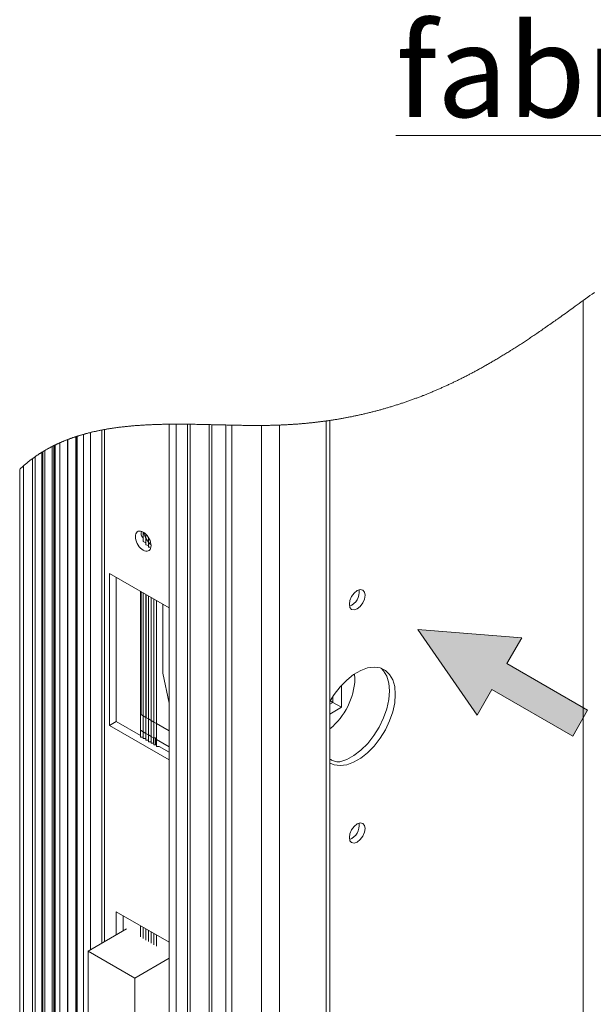
# Paper-space layout 'PAG.(2)' of a CAD drawing. Units: millimetres. Extents: x 10 to 4991, y -15 to 287.
# Drawn here: x 38 to 56, y 212 to 243 of the extents above; entities that cross this region are included whole.
import ezdxf

# ---------------------------------------------------------------- set-up
doc = ezdxf.new("R2010")
doc.units = ezdxf.units.MM
doc.layers.add('DESENHO', color=179, linetype='Continuous', lineweight=15)
doc.styles.add('SLDTEXTSTYLE0', font='TXT', dxfattribs={"width": 0.605})

# ---------------------------------------------------------------- blocks, each defined once
blk = doc.blocks.new('SW_NOTE_5')
at = {"layer": 'DESENHO', "color": 0, "insert": (39.417, -10.89), "char_height": 2.91042, "attachment_point": 2, "style": 'SLDTEXTSTYLE0'}
blk.add_mtext('\\Linformações do fabricante).', dxfattribs=at)

psp = doc.layouts.new('PAG.(2)')

# ---------------------------------------------------------------- hatches: boundary and pattern name
at = {"linetype": 'Continuous'}
psp.add_hatch(color=179, dxfattribs=at).paths.add_polyline_path([(55.33, 220.056), (55.799, 220.868), (53.251, 222.339), (53.72, 223.151), (50.444, 223.418), (52.314, 220.715), (52.783, 221.527)], flags=0)

# ---------------------------------------------------------------- linework, layer by layer
at = {"layer": 'DESENHO', "color": 179, "linetype": 'Continuous', "lineweight": 0}
for p, q in [((55.803, 233.88), (55.732, 233.829)), ((55.873, 233.931), (55.803, 233.88)), ((55.943, 233.982), (55.873, 233.931)), ((56.013, 234.033), (55.943, 233.982)), ((55.348, 233.551), (55.298, 233.515)), ((55.411, 233.597), (55.348, 233.551)), ((55.474, 233.642), (55.411, 233.597)), ((55.536, 233.687), (55.474, 233.642)), ((55.599, 233.733), (55.536, 233.687)), ((55.662, 233.778), (55.599, 233.733)), ((55.732, 233.829), (55.662, 233.778)), ((54.95, 233.266), (54.9, 233.231)), ((55, 233.302), (54.95, 233.266)), ((55.05, 233.337), (55, 233.302)), ((55.1, 233.373), (55.05, 233.337)), ((55.15, 233.408), (55.1, 233.373)), ((55.199, 233.444), (55.15, 233.408)), ((55.249, 233.48), (55.199, 233.444)), ((55.298, 233.515), (55.249, 233.48)), ((54.485, 232.939), (54.443, 232.91)), ((54.527, 232.968), (54.485, 232.939)), ((54.569, 232.998), (54.527, 232.968)), ((54.611, 233.027), (54.569, 232.998)), ((54.653, 233.056), (54.611, 233.027)), ((54.693, 233.084), (54.653, 233.056)), ((54.732, 233.112), (54.693, 233.084)), ((54.772, 233.14), (54.732, 233.112)), ((54.811, 233.167), (54.772, 233.14)), ((54.85, 233.195), (54.811, 233.167)), ((54.9, 233.231), (54.85, 233.195)), ((54.033, 232.63), (53.999, 232.608)), ((54.066, 232.653), (54.033, 232.63)), ((54.1, 232.675), (54.066, 232.653)), ((54.134, 232.698), (54.1, 232.675)), ((54.167, 232.721), (54.134, 232.698)), ((54.201, 232.743), (54.167, 232.721)), ((54.241, 232.771), (54.201, 232.743)), ((54.281, 232.798), (54.241, 232.771)), ((54.321, 232.826), (54.281, 232.798)), ((54.361, 232.853), (54.321, 232.826)), ((54.401, 232.881), (54.361, 232.853)), ((54.443, 232.91), (54.401, 232.881)), ((53.544, 232.31), (53.51, 232.288)), ((53.579, 232.332), (53.544, 232.31)), ((53.611, 232.353), (53.579, 232.332)), ((53.644, 232.374), (53.611, 232.353)), ((53.677, 232.395), (53.644, 232.374)), ((53.709, 232.417), (53.677, 232.395)), ((53.742, 232.438), (53.709, 232.417)), ((53.775, 232.459), (53.742, 232.438)), ((53.807, 232.48), (53.775, 232.459)), ((53.839, 232.502), (53.807, 232.48)), ((53.871, 232.523), (53.839, 232.502)), ((53.903, 232.544), (53.871, 232.523)), ((53.935, 232.565), (53.903, 232.544)), ((53.967, 232.586), (53.935, 232.565)), ((53.999, 232.608), (53.967, 232.586)), ((53.063, 232.011), (53.03, 231.991)), ((53.096, 232.031), (53.063, 232.011)), ((53.129, 232.051), (53.096, 232.031)), ((53.162, 232.071), (53.129, 232.051)), ((53.192, 232.09), (53.162, 232.071)), ((53.222, 232.108), (53.192, 232.09)), ((53.252, 232.126), (53.222, 232.108)), ((53.282, 232.145), (53.252, 232.126)), ((53.312, 232.164), (53.282, 232.145)), ((53.342, 232.182), (53.312, 232.164)), ((53.372, 232.201), (53.342, 232.182)), ((53.406, 232.223), (53.372, 232.201)), ((53.441, 232.244), (53.406, 232.223)), ((53.475, 232.266), (53.441, 232.244)), ((53.51, 232.288), (53.475, 232.266)), ((52.529, 231.699), (52.5, 231.683)), ((52.557, 231.715), (52.529, 231.699)), ((52.586, 231.731), (52.557, 231.715)), ((52.614, 231.747), (52.586, 231.731)), ((52.642, 231.763), (52.614, 231.747)), ((52.671, 231.78), (52.642, 231.763)), ((52.699, 231.796), (52.671, 231.78)), ((52.727, 231.812), (52.699, 231.796)), ((52.755, 231.828), (52.727, 231.812)), ((52.783, 231.845), (52.755, 231.828)), ((52.814, 231.863), (52.783, 231.845)), ((52.844, 231.88), (52.814, 231.863)), ((52.875, 231.898), (52.844, 231.88)), ((52.905, 231.916), (52.875, 231.898)), ((52.936, 231.934), (52.905, 231.916)), ((52.966, 231.953), (52.936, 231.934)), ((52.996, 231.971), (52.966, 231.953)), ((53.03, 231.991), (52.996, 231.971)), ((51.941, 231.384), (51.913, 231.369)), ((51.969, 231.398), (51.941, 231.384)), ((51.997, 231.413), (51.969, 231.398)), ((52.025, 231.427), (51.997, 231.413)), ((52.05, 231.44), (52.025, 231.427)), ((52.075, 231.453), (52.05, 231.44)), ((52.1, 231.466), (52.075, 231.453)), ((52.125, 231.479), (52.1, 231.466)), ((52.15, 231.493), (52.125, 231.479)), ((52.176, 231.506), (52.15, 231.493)), ((52.203, 231.521), (52.176, 231.506)), ((52.229, 231.535), (52.203, 231.521)), ((52.255, 231.549), (52.229, 231.535)), ((52.281, 231.563), (52.255, 231.549)), ((52.308, 231.577), (52.281, 231.563)), ((52.335, 231.592), (52.308, 231.577)), ((52.362, 231.607), (52.335, 231.592)), ((52.389, 231.621), (52.362, 231.607)), ((52.416, 231.636), (52.389, 231.621)), ((52.443, 231.651), (52.416, 231.636)), ((52.472, 231.667), (52.443, 231.651)), ((52.5, 231.683), (52.472, 231.667)), ((51.311, 231.079), (51.285, 231.068)), ((51.337, 231.091), (51.311, 231.079)), ((51.363, 231.103), (51.337, 231.091)), ((51.389, 231.115), (51.363, 231.103)), ((51.415, 231.127), (51.389, 231.115)), ((51.441, 231.14), (51.415, 231.127)), ((51.467, 231.152), (51.441, 231.14)), ((51.493, 231.164), (51.467, 231.152)), ((51.519, 231.176), (51.493, 231.164)), ((51.545, 231.189), (51.519, 231.176)), ((51.571, 231.201), (51.545, 231.189)), ((51.596, 231.213), (51.571, 231.201)), ((51.622, 231.225), (51.596, 231.213)), ((51.647, 231.237), (51.622, 231.225)), ((51.672, 231.25), (51.647, 231.237)), ((51.698, 231.262), (51.672, 231.25)), ((51.723, 231.275), (51.698, 231.262)), ((51.749, 231.287), (51.723, 231.275)), ((51.774, 231.3), (51.749, 231.287)), ((51.8, 231.312), (51.774, 231.3)), ((51.828, 231.327), (51.8, 231.312)), ((51.856, 231.341), (51.828, 231.327)), ((51.884, 231.355), (51.856, 231.341)), ((51.913, 231.369), (51.884, 231.355)), ((50.575, 230.769), (50.547, 230.758)), ((50.602, 230.78), (50.575, 230.769)), ((50.63, 230.79), (50.602, 230.78)), ((50.655, 230.8), (50.63, 230.79)), ((50.68, 230.81), (50.655, 230.8)), ((50.705, 230.82), (50.68, 230.81)), ((50.73, 230.83), (50.705, 230.82)), ((50.755, 230.84), (50.73, 230.83)), ((50.78, 230.85), (50.755, 230.84)), ((50.807, 230.861), (50.78, 230.85)), ((50.834, 230.873), (50.807, 230.861)), ((50.861, 230.884), (50.834, 230.873)), ((50.888, 230.895), (50.861, 230.884)), ((50.915, 230.906), (50.888, 230.895)), ((50.941, 230.917), (50.915, 230.906)), ((50.968, 230.929), (50.941, 230.917)), ((50.995, 230.94), (50.968, 230.929)), ((51.022, 230.952), (50.995, 230.94)), ((51.049, 230.963), (51.022, 230.952)), ((51.075, 230.975), (51.049, 230.963)), ((51.102, 230.986), (51.075, 230.975)), ((51.128, 230.998), (51.102, 230.986)), ((51.155, 231.01), (51.128, 230.998)), ((51.181, 231.021), (51.155, 231.01)), ((51.207, 231.033), (51.181, 231.021)), ((51.233, 231.044), (51.207, 231.033)), ((51.258, 231.056), (51.233, 231.044)), ((51.285, 231.068), (51.258, 231.056)), ((49.657, 230.449), (49.628, 230.44)), ((49.686, 230.458), (49.657, 230.449)), ((49.715, 230.467), (49.686, 230.458)), ((49.744, 230.476), (49.715, 230.467)), ((49.773, 230.486), (49.744, 230.476)), ((49.802, 230.495), (49.773, 230.486)), ((49.831, 230.504), (49.802, 230.495)), ((49.858, 230.513), (49.831, 230.504)), ((49.884, 230.521), (49.858, 230.513)), ((49.91, 230.53), (49.884, 230.521)), ((49.936, 230.539), (49.91, 230.53)), ((49.963, 230.547), (49.936, 230.539)), ((49.989, 230.556), (49.963, 230.547)), ((50.017, 230.566), (49.989, 230.556)), ((50.046, 230.576), (50.017, 230.566)), ((50.074, 230.585), (50.046, 230.576)), ((50.103, 230.595), (50.074, 230.585)), ((50.131, 230.605), (50.103, 230.595)), ((50.159, 230.615), (50.131, 230.605)), ((50.187, 230.625), (50.159, 230.615)), ((50.216, 230.635), (50.187, 230.625)), ((50.244, 230.645), (50.216, 230.635)), ((50.272, 230.655), (50.244, 230.645)), ((50.3, 230.665), (50.272, 230.655)), ((50.328, 230.675), (50.3, 230.665)), ((50.356, 230.686), (50.328, 230.675)), ((50.384, 230.696), (50.356, 230.686)), ((50.411, 230.706), (50.384, 230.696)), ((50.438, 230.716), (50.411, 230.706)), ((50.465, 230.727), (50.438, 230.716)), ((50.492, 230.737), (50.465, 230.727)), ((50.52, 230.748), (50.492, 230.737)), ((50.547, 230.758), (50.52, 230.748)), ((48.46, 230.14), (48.433, 230.135)), ((48.487, 230.146), (48.46, 230.14)), ((48.514, 230.152), (48.487, 230.146)), ((48.544, 230.158), (48.514, 230.152)), ((48.573, 230.165), (48.544, 230.158)), ((48.602, 230.171), (48.573, 230.165)), ((48.631, 230.177), (48.602, 230.171)), ((48.66, 230.184), (48.631, 230.177)), ((48.69, 230.19), (48.66, 230.184)), ((48.719, 230.197), (48.69, 230.19)), ((48.748, 230.204), (48.719, 230.197)), ((48.777, 230.211), (48.748, 230.204)), ((48.805, 230.217), (48.777, 230.211)), ((48.834, 230.224), (48.805, 230.217)), ((48.863, 230.231), (48.834, 230.224)), ((48.892, 230.238), (48.863, 230.231)), ((48.92, 230.245), (48.892, 230.238)), ((48.949, 230.252), (48.92, 230.245)), ((48.977, 230.259), (48.949, 230.252)), ((49.005, 230.266), (48.977, 230.259)), ((49.032, 230.273), (49.005, 230.266)), ((49.061, 230.281), (49.032, 230.273)), ((49.089, 230.288), (49.061, 230.281)), ((49.117, 230.295), (49.089, 230.288)), ((49.146, 230.303), (49.117, 230.295)), ((49.174, 230.31), (49.146, 230.303)), ((49.2, 230.317), (49.174, 230.31)), ((49.226, 230.324), (49.2, 230.317)), ((49.252, 230.331), (49.226, 230.324)), ((49.277, 230.338), (49.252, 230.331)), ((49.303, 230.345), (49.277, 230.338)), ((49.33, 230.353), (49.303, 230.345)), ((49.358, 230.361), (49.33, 230.353)), ((49.385, 230.368), (49.358, 230.361)), ((49.412, 230.376), (49.385, 230.368)), ((49.439, 230.384), (49.412, 230.376)), ((49.466, 230.392), (49.439, 230.384)), ((49.493, 230.4), (49.466, 230.392)), ((49.52, 230.408), (49.493, 230.4)), ((49.547, 230.416), (49.52, 230.408)), ((49.574, 230.424), (49.547, 230.416)), ((49.601, 230.432), (49.574, 230.424)), ((49.628, 230.44), (49.601, 230.432)), ((41.478, 229.83), (41.45, 229.828)), ((41.505, 229.833), (41.478, 229.83)), ((41.533, 229.835), (41.505, 229.833)), ((41.561, 229.837), (41.533, 229.835)), ((41.588, 229.839), (41.561, 229.837)), ((41.616, 229.841), (41.588, 229.839)), ((41.644, 229.843), (41.616, 229.841)), ((41.671, 229.845), (41.644, 229.843)), ((41.702, 229.847), (41.671, 229.845)), ((41.734, 229.849), (41.702, 229.847)), ((41.765, 229.851), (41.734, 229.849)), ((41.796, 229.853), (41.765, 229.851)), ((41.828, 229.855), (41.796, 229.853)), ((41.859, 229.857), (41.828, 229.855)), ((41.891, 229.858), (41.859, 229.857)), ((41.923, 229.86), (41.891, 229.858)), ((41.955, 229.862), (41.923, 229.86)), ((41.986, 229.863), (41.955, 229.862)), ((42.017, 229.864), (41.986, 229.863)), ((42.049, 229.866), (42.017, 229.864)), ((42.08, 229.867), (42.049, 229.866)), ((42.112, 229.868), (42.08, 229.867)), ((42.144, 229.869), (42.112, 229.868)), ((42.176, 229.87), (42.144, 229.869)), ((42.208, 229.872), (42.176, 229.87)), ((42.24, 229.873), (42.208, 229.872)), ((42.272, 229.873), (42.24, 229.873)), ((42.304, 229.874), (42.272, 229.873)), ((42.336, 229.875), (42.304, 229.874)), ((42.368, 229.876), (42.336, 229.875)), ((42.4, 229.877), (42.368, 229.876)), ((42.434, 229.877), (42.4, 229.877)), ((42.468, 229.878), (42.434, 229.877)), ((42.502, 229.879), (42.468, 229.878)), ((42.537, 229.879), (42.502, 229.879)), ((42.571, 229.88), (42.537, 229.879)), ((42.605, 229.88), (42.571, 229.88)), ((42.642, 229.88), (42.605, 229.88)), ((42.679, 229.881), (42.642, 229.88)), ((42.716, 229.881), (42.679, 229.881)), ((42.753, 229.881), (42.716, 229.881)), ((42.79, 229.881), (42.753, 229.881)), ((42.827, 229.881), (42.79, 229.881)), ((42.854, 229.881), (42.827, 229.881)), ((42.896, 229.881), (42.854, 229.881)), ((42.938, 229.881), (42.896, 229.881)), ((42.979, 229.881), (42.938, 229.881)), ((43.021, 229.881), (42.979, 229.881)), ((43.063, 229.881), (43.021, 229.881)), ((43.104, 229.881), (43.063, 229.881)), ((43.146, 229.88), (43.104, 229.881)), ((43.187, 229.88), (43.146, 229.88)), ((43.23, 229.879), (43.187, 229.88)), ((43.272, 229.879), (43.23, 229.879)), ((43.324, 229.878), (43.272, 229.879)), ((43.377, 229.878), (43.324, 229.878)), ((43.429, 229.877), (43.377, 229.878)), ((43.481, 229.876), (43.429, 229.877)), ((43.534, 229.875), (43.481, 229.876)), ((43.589, 229.874), (43.534, 229.875)), ((43.645, 229.873), (43.589, 229.874)), ((43.7, 229.872), (43.645, 229.873)), ((43.755, 229.871), (43.7, 229.872)), ((43.811, 229.869), (43.755, 229.871)), ((43.866, 229.868), (43.811, 229.869)), ((43.909, 229.867), (43.866, 229.868)), ((43.951, 229.866), (43.909, 229.867)), ((44.006, 229.865), (43.951, 229.866)), ((44.061, 229.864), (44.006, 229.865)), ((44.116, 229.862), (44.061, 229.864)), ((44.171, 229.861), (44.116, 229.862)), ((44.225, 229.86), (44.171, 229.861)), ((44.28, 229.858), (44.225, 229.86)), ((44.335, 229.857), (44.28, 229.858)), ((44.389, 229.856), (44.335, 229.857)), ((44.439, 229.855), (44.389, 229.856)), ((44.488, 229.854), (44.439, 229.855)), ((44.538, 229.853), (44.488, 229.854)), ((44.587, 229.852), (44.538, 229.853)), ((44.633, 229.851), (44.587, 229.852)), ((44.679, 229.85), (44.633, 229.851)), ((44.725, 229.849), (44.679, 229.85)), ((44.77, 229.848), (44.725, 229.849)), ((44.809, 229.847), (44.77, 229.848)), ((44.848, 229.847), (44.809, 229.847)), ((44.886, 229.846), (44.848, 229.847)), ((44.925, 229.845), (44.886, 229.846)), ((44.963, 229.845), (44.925, 229.845)), ((45.002, 229.844), (44.963, 229.845)), ((45.04, 229.844), (45.002, 229.844)), ((45.079, 229.843), (45.04, 229.844)), ((45.117, 229.843), (45.079, 229.843)), ((45.155, 229.843), (45.117, 229.843)), ((45.193, 229.842), (45.155, 229.843)), ((45.232, 229.842), (45.193, 229.842)), ((45.264, 229.842), (45.232, 229.842)), ((45.296, 229.842), (45.264, 229.842)), ((45.327, 229.842), (45.296, 229.842)), ((45.359, 229.842), (45.327, 229.842)), ((45.392, 229.842), (45.359, 229.842)), ((45.424, 229.842), (45.392, 229.842)), ((45.456, 229.842), (45.424, 229.842)), ((45.489, 229.842), (45.456, 229.842)), ((45.521, 229.842), (45.489, 229.842)), ((45.549, 229.842), (45.521, 229.842)), ((45.576, 229.843), (45.549, 229.842)), ((45.604, 229.843), (45.576, 229.843)), ((45.632, 229.843), (45.604, 229.843)), ((45.66, 229.843), (45.632, 229.843)), ((45.688, 229.844), (45.66, 229.843)), ((45.716, 229.844), (45.688, 229.844)), ((45.744, 229.845), (45.716, 229.844)), ((45.772, 229.845), (45.744, 229.845)), ((45.8, 229.846), (45.772, 229.845)), ((45.828, 229.846), (45.8, 229.846)), ((45.855, 229.847), (45.828, 229.846)), ((45.883, 229.848), (45.855, 229.847)), ((45.911, 229.848), (45.883, 229.848)), ((45.94, 229.849), (45.911, 229.848)), ((45.97, 229.85), (45.94, 229.849)), ((45.999, 229.851), (45.97, 229.85)), ((46.028, 229.852), (45.999, 229.851)), ((46.057, 229.853), (46.028, 229.852)), ((46.087, 229.854), (46.057, 229.853)), ((46.113, 229.855), (46.087, 229.854)), ((46.139, 229.856), (46.113, 229.855)), ((46.165, 229.857), (46.139, 229.856)), ((46.191, 229.858), (46.165, 229.857)), ((46.217, 229.86), (46.191, 229.858)), ((46.244, 229.861), (46.217, 229.86)), ((46.272, 229.862), (46.244, 229.861)), ((46.299, 229.864), (46.272, 229.862)), ((46.327, 229.865), (46.299, 229.864)), ((46.354, 229.867), (46.327, 229.865)), ((46.381, 229.868), (46.354, 229.867)), ((46.409, 229.87), (46.381, 229.868)), ((46.436, 229.871), (46.409, 229.87)), ((46.463, 229.873), (46.436, 229.871)), ((46.49, 229.875), (46.463, 229.873)), ((46.517, 229.877), (46.49, 229.875)), ((46.544, 229.879), (46.517, 229.877)), ((46.574, 229.881), (46.544, 229.879)), ((46.603, 229.883), (46.574, 229.881)), ((46.633, 229.885), (46.603, 229.883)), ((46.662, 229.887), (46.633, 229.885)), ((46.691, 229.889), (46.662, 229.887)), ((46.72, 229.892), (46.691, 229.889)), ((46.75, 229.894), (46.72, 229.892)), ((46.776, 229.896), (46.75, 229.894)), ((46.803, 229.898), (46.776, 229.896)), ((46.83, 229.901), (46.803, 229.898)), ((46.856, 229.903), (46.83, 229.901)), ((46.883, 229.906), (46.856, 229.903)), ((46.909, 229.908), (46.883, 229.906)), ((46.938, 229.911), (46.909, 229.908)), ((46.967, 229.913), (46.938, 229.911)), ((46.995, 229.916), (46.967, 229.913)), ((47.024, 229.919), (46.995, 229.916)), ((47.053, 229.922), (47.024, 229.919)), ((47.081, 229.925), (47.053, 229.922)), ((47.11, 229.928), (47.081, 229.925)), ((47.138, 229.931), (47.11, 229.928)), ((47.167, 229.934), (47.138, 229.931)), ((47.195, 229.938), (47.167, 229.934)), ((47.224, 229.941), (47.195, 229.938)), ((47.252, 229.944), (47.224, 229.941)), ((47.28, 229.947), (47.252, 229.944)), ((47.308, 229.951), (47.28, 229.947)), ((47.336, 229.954), (47.308, 229.951)), ((47.363, 229.958), (47.336, 229.954)), ((47.391, 229.961), (47.363, 229.958)), ((47.418, 229.965), (47.391, 229.961)), ((47.446, 229.968), (47.418, 229.965)), ((47.474, 229.972), (47.446, 229.968)), ((47.502, 229.976), (47.474, 229.972)), ((47.53, 229.98), (47.502, 229.976)), ((47.557, 229.983), (47.53, 229.98)), ((47.587, 229.988), (47.557, 229.983)), ((47.616, 229.992), (47.587, 229.988)), ((47.645, 229.996), (47.616, 229.992)), ((47.674, 230), (47.645, 229.996)), ((47.701, 230.004), (47.674, 230)), ((47.728, 230.008), (47.701, 230.004)), ((47.755, 230.012), (47.728, 230.008)), ((47.781, 230.017), (47.755, 230.012)), ((47.808, 230.021), (47.781, 230.017)), ((47.836, 230.025), (47.808, 230.021)), ((47.864, 230.03), (47.836, 230.025)), ((47.892, 230.034), (47.864, 230.03)), ((47.92, 230.039), (47.892, 230.034)), ((47.948, 230.044), (47.92, 230.039)), ((47.976, 230.048), (47.948, 230.044)), ((48.004, 230.053), (47.976, 230.048)), ((48.032, 230.058), (48.004, 230.053)), ((48.059, 230.063), (48.032, 230.058)), ((48.087, 230.068), (48.059, 230.063)), ((48.115, 230.073), (48.087, 230.068)), ((48.142, 230.078), (48.115, 230.073)), ((48.169, 230.083), (48.142, 230.078)), ((48.195, 230.088), (48.169, 230.083)), ((48.221, 230.093), (48.195, 230.088)), ((48.247, 230.098), (48.221, 230.093)), ((48.273, 230.103), (48.247, 230.098)), ((48.3, 230.108), (48.273, 230.103)), ((48.326, 230.113), (48.3, 230.108)), ((48.352, 230.118), (48.326, 230.113)), ((48.379, 230.124), (48.352, 230.118)), ((48.406, 230.129), (48.379, 230.124)), ((48.433, 230.135), (48.406, 230.129)), ((39.76, 229.519), (39.743, 229.513)), ((39.777, 229.524), (39.76, 229.519)), ((39.794, 229.529), (39.777, 229.524)), ((39.812, 229.535), (39.794, 229.529)), ((39.83, 229.54), (39.812, 229.535)), ((39.849, 229.545), (39.83, 229.54)), ((39.867, 229.551), (39.849, 229.545)), ((39.885, 229.556), (39.867, 229.551)), ((39.904, 229.561), (39.885, 229.556)), ((39.923, 229.567), (39.904, 229.561)), ((39.943, 229.572), (39.923, 229.567)), ((39.962, 229.577), (39.943, 229.572)), ((39.981, 229.583), (39.962, 229.577)), ((40.001, 229.588), (39.981, 229.583)), ((40.022, 229.593), (40.001, 229.588)), ((40.042, 229.599), (40.022, 229.593)), ((40.063, 229.604), (40.042, 229.599)), ((40.084, 229.609), (40.063, 229.604)), ((40.105, 229.614), (40.084, 229.609)), ((40.126, 229.62), (40.105, 229.614)), ((40.148, 229.625), (40.126, 229.62)), ((40.171, 229.63), (40.148, 229.625)), ((40.193, 229.636), (40.171, 229.63)), ((40.216, 229.641), (40.193, 229.636)), ((40.238, 229.646), (40.216, 229.641)), ((40.261, 229.651), (40.238, 229.646)), ((40.283, 229.656), (40.261, 229.651)), ((40.306, 229.661), (40.283, 229.656)), ((40.328, 229.666), (40.306, 229.661)), ((40.35, 229.671), (40.328, 229.666)), ((40.372, 229.675), (40.35, 229.671)), ((40.395, 229.68), (40.372, 229.675)), ((40.418, 229.685), (40.395, 229.68)), ((40.441, 229.689), (40.418, 229.685)), ((40.463, 229.694), (40.441, 229.689)), ((40.486, 229.698), (40.463, 229.694)), ((40.507, 229.702), (40.486, 229.698)), ((40.529, 229.706), (40.507, 229.702)), ((40.55, 229.71), (40.529, 229.706)), ((40.571, 229.714), (40.55, 229.71)), ((40.595, 229.718), (40.571, 229.714)), ((40.619, 229.722), (40.595, 229.718)), ((40.643, 229.726), (40.619, 229.722)), ((40.667, 229.73), (40.643, 229.726)), ((40.691, 229.734), (40.667, 229.73)), ((40.715, 229.738), (40.691, 229.734)), ((40.739, 229.742), (40.715, 229.738)), ((40.762, 229.746), (40.739, 229.742)), ((40.786, 229.75), (40.762, 229.746)), ((40.809, 229.753), (40.786, 229.75)), ((40.833, 229.757), (40.809, 229.753)), ((40.857, 229.76), (40.833, 229.757)), ((40.881, 229.764), (40.857, 229.76)), ((40.905, 229.767), (40.881, 229.764)), ((40.93, 229.77), (40.905, 229.767)), ((40.954, 229.774), (40.93, 229.77)), ((40.978, 229.777), (40.954, 229.774)), ((41.001, 229.78), (40.978, 229.777)), ((41.025, 229.783), (41.001, 229.78)), ((41.049, 229.786), (41.025, 229.783)), ((41.074, 229.789), (41.049, 229.786)), ((41.098, 229.792), (41.074, 229.789)), ((41.122, 229.795), (41.098, 229.792)), ((41.147, 229.798), (41.122, 229.795)), ((41.171, 229.8), (41.147, 229.798)), ((41.196, 229.803), (41.171, 229.8)), ((41.22, 229.806), (41.196, 229.803)), ((41.244, 229.808), (41.22, 229.806)), ((41.269, 229.811), (41.244, 229.808)), ((41.294, 229.813), (41.269, 229.811)), ((41.32, 229.816), (41.294, 229.813)), ((41.346, 229.819), (41.32, 229.816)), ((41.372, 229.821), (41.346, 229.819)), ((41.398, 229.823), (41.372, 229.821)), ((41.424, 229.826), (41.398, 229.823)), ((41.45, 229.828), (41.424, 229.826)), ((38.978, 229.21), (38.97, 229.206)), ((38.987, 229.214), (38.978, 229.21)), ((39.001, 229.221), (38.987, 229.214)), ((39.015, 229.228), (39.001, 229.221)), ((39.031, 229.236), (39.015, 229.228)), ((39.046, 229.243), (39.031, 229.236)), ((39.062, 229.25), (39.046, 229.243)), ((39.077, 229.258), (39.062, 229.25)), ((39.093, 229.265), (39.077, 229.258)), ((39.109, 229.272), (39.093, 229.265)), ((39.125, 229.279), (39.109, 229.272)), ((39.141, 229.287), (39.125, 229.279)), ((39.157, 229.294), (39.141, 229.287)), ((39.174, 229.301), (39.157, 229.294)), ((39.192, 229.309), (39.174, 229.301)), ((39.209, 229.317), (39.192, 229.309)), ((39.227, 229.324), (39.209, 229.317)), ((39.244, 229.332), (39.227, 229.324)), ((39.262, 229.339), (39.244, 229.332)), ((39.279, 229.346), (39.262, 229.339)), ((39.296, 229.353), (39.279, 229.346)), ((39.312, 229.36), (39.296, 229.353)), ((39.329, 229.367), (39.312, 229.36)), ((39.346, 229.373), (39.329, 229.367)), ((39.363, 229.38), (39.346, 229.373)), ((39.38, 229.387), (39.363, 229.38)), ((39.397, 229.393), (39.38, 229.387)), ((39.415, 229.4), (39.397, 229.393)), ((39.432, 229.407), (39.415, 229.4)), ((39.45, 229.413), (39.432, 229.407)), ((39.468, 229.42), (39.45, 229.413)), ((39.485, 229.426), (39.468, 229.42)), ((39.503, 229.433), (39.485, 229.426)), ((39.521, 229.439), (39.503, 229.433)), ((39.539, 229.446), (39.521, 229.439)), ((39.557, 229.452), (39.539, 229.446)), ((39.575, 229.458), (39.557, 229.452)), ((39.593, 229.464), (39.575, 229.458)), ((39.611, 229.471), (39.593, 229.464)), ((39.63, 229.477), (39.611, 229.471)), ((39.648, 229.483), (39.63, 229.477)), ((39.666, 229.489), (39.648, 229.483)), ((39.678, 229.493), (39.666, 229.489)), ((39.691, 229.497), (39.678, 229.493)), ((39.708, 229.502), (39.691, 229.497)), ((39.725, 229.508), (39.708, 229.502)), ((39.743, 229.513), (39.725, 229.508)), ((38.445, 228.901), (38.432, 228.892)), ((38.458, 228.91), (38.445, 228.901)), ((38.472, 228.919), (38.458, 228.91)), ((38.485, 228.927), (38.472, 228.919)), ((38.498, 228.936), (38.485, 228.927)), ((38.511, 228.945), (38.498, 228.936)), ((38.524, 228.953), (38.511, 228.945)), ((38.537, 228.962), (38.524, 228.953)), ((38.551, 228.97), (38.537, 228.962)), ((38.564, 228.979), (38.551, 228.97)), ((38.578, 228.987), (38.564, 228.979)), ((38.591, 228.996), (38.578, 228.987)), ((38.606, 229.005), (38.591, 228.996)), ((38.621, 229.014), (38.606, 229.005)), ((38.634, 229.022), (38.621, 229.014)), ((38.648, 229.03), (38.634, 229.022)), ((38.662, 229.039), (38.648, 229.03)), ((38.676, 229.047), (38.662, 229.039)), ((38.69, 229.055), (38.676, 229.047)), ((38.706, 229.065), (38.69, 229.055)), ((38.723, 229.074), (38.706, 229.065)), ((38.739, 229.083), (38.723, 229.074)), ((38.756, 229.093), (38.739, 229.083)), ((38.772, 229.102), (38.756, 229.093)), ((38.789, 229.111), (38.772, 229.102)), ((38.803, 229.119), (38.789, 229.111)), ((38.817, 229.126), (38.803, 229.119)), ((38.831, 229.134), (38.817, 229.126)), ((38.845, 229.141), (38.831, 229.134)), ((38.859, 229.149), (38.845, 229.141)), ((38.873, 229.157), (38.859, 229.149)), ((38.888, 229.164), (38.873, 229.157)), ((38.902, 229.172), (38.888, 229.164)), ((38.916, 229.179), (38.902, 229.172)), ((38.93, 229.186), (38.916, 229.179)), ((38.943, 229.192), (38.93, 229.186)), ((38.956, 229.199), (38.943, 229.192)), ((38.97, 229.206), (38.956, 229.199)), ((38.038, 228.588), (38.025, 228.577)), ((38.051, 228.6), (38.038, 228.588)), ((38.065, 228.612), (38.051, 228.6)), ((38.079, 228.623), (38.065, 228.612)), ((38.092, 228.635), (38.079, 228.623)), ((38.106, 228.646), (38.092, 228.635)), ((38.12, 228.658), (38.106, 228.646)), ((38.134, 228.669), (38.12, 228.658)), ((38.148, 228.681), (38.134, 228.669)), ((38.162, 228.692), (38.148, 228.681)), ((38.176, 228.703), (38.162, 228.692)), ((38.19, 228.714), (38.176, 228.703)), ((38.204, 228.725), (38.19, 228.714)), ((38.217, 228.735), (38.204, 228.725)), ((38.23, 228.745), (38.217, 228.735)), ((38.242, 228.755), (38.23, 228.745)), ((38.255, 228.765), (38.242, 228.755)), ((38.268, 228.775), (38.255, 228.765)), ((38.281, 228.784), (38.268, 228.775)), ((38.294, 228.794), (38.281, 228.784)), ((38.308, 228.804), (38.294, 228.794)), ((38.322, 228.815), (38.308, 228.804)), ((38.336, 228.825), (38.322, 228.815)), ((38.351, 228.835), (38.336, 228.825)), ((38.365, 228.845), (38.351, 228.835)), ((38.379, 228.855), (38.365, 228.845)), ((38.392, 228.865), (38.379, 228.855)), ((38.405, 228.874), (38.392, 228.865)), ((38.419, 228.883), (38.405, 228.874)), ((38.432, 228.892), (38.419, 228.883)), ((37.907, 228.47), (37.894, 228.458)), ((37.92, 228.482), (37.907, 228.47)), ((37.933, 228.494), (37.92, 228.482)), ((37.945, 228.505), (37.933, 228.494)), ((37.958, 228.517), (37.945, 228.505)), ((37.972, 228.529), (37.958, 228.517)), ((37.985, 228.541), (37.972, 228.529)), ((37.998, 228.553), (37.985, 228.541)), ((38.011, 228.565), (37.998, 228.553)), ((38.025, 228.577), (38.011, 228.565))]:
    psp.add_line(p, q, dxfattribs=at)
at = {"layer": 'DESENHO', "color": 179, "linetype": 'Continuous', "lineweight": 15}
for p, q in [((55.662, 190.121), (55.662, 233.778)), ((42.605, 229.88), (42.605, 185.329)), ((42.827, 185.313), (42.827, 229.881)), ((43.187, 185.291), (43.187, 229.88)), ((43.272, 185.287), (43.272, 229.879)), ((43.866, 185.261), (43.866, 229.868)), ((43.951, 185.258), (43.951, 229.866)), ((44.389, 185.249), (44.389, 229.856)), ((44.587, 185.248), (44.587, 229.852)), ((45.521, 185.269), (45.521, 229.842)), ((46.087, 185.305), (46.087, 229.854)), ((47.557, 185.483), (47.557, 229.983)), ((47.674, 185.503), (47.674, 230)), ((41.545, 226.388), (41.556, 226.429)), ((41.556, 226.429), (41.574, 226.464)), ((41.574, 226.464), (41.599, 226.491)), ((41.599, 226.491), (41.63, 226.508)), ((41.63, 226.508), (41.665, 226.516)), ((41.665, 226.516), (41.704, 226.515)), ((41.704, 226.515), (41.746, 226.504)), ((41.746, 226.504), (41.789, 226.483)), ((41.787, 226.298), (41.787, 226.484)), ((41.787, 226.484), (41.787, 226.298)), ((41.789, 226.483), (41.832, 226.454)), ((41.832, 226.454), (41.873, 226.417)), ((41.872, 226.15), (41.872, 226.418)), ((41.872, 226.418), (41.872, 226.15)), ((41.873, 226.417), (41.912, 226.373)), ((41.541, 226.34), (41.545, 226.388)), ((41.545, 226.288), (41.541, 226.34)), ((41.556, 226.234), (41.545, 226.288)), ((41.574, 226.178), (41.556, 226.234)), ((41.599, 226.123), (41.574, 226.178)), ((41.63, 226.07), (41.599, 226.123)), ((41.787, 226.298), (41.787, 226.187)), ((41.872, 226.15), (41.872, 226.077)), ((41.912, 226.373), (41.948, 226.324)), ((41.948, 226.324), (41.978, 226.272)), ((41.957, 226.064), (41.957, 226.31)), ((41.957, 226.31), (41.957, 226.064)), ((41.978, 226.272), (42.003, 226.217)), ((42.003, 226.217), (42.021, 226.161)), ((42.021, 226.161), (42.032, 226.106)), ((42.032, 226.106), (42.036, 226.054)), ((41.665, 226.021), (41.63, 226.07)), ((41.704, 225.978), (41.665, 226.021)), ((41.746, 225.941), (41.704, 225.978)), ((41.789, 225.912), (41.746, 225.941)), ((41.832, 225.891), (41.789, 225.912)), ((41.873, 225.88), (41.832, 225.891)), ((41.912, 225.878), (41.873, 225.88)), ((41.948, 225.887), (41.912, 225.878)), ((41.978, 225.904), (41.948, 225.887)), ((41.957, 226.064), (41.957, 226.01)), ((42.003, 225.931), (41.978, 225.904)), ((42.021, 225.965), (42.003, 225.931)), ((42.032, 226.007), (42.021, 225.965)), ((42.036, 226.054), (42.032, 226.007)), ((40.728, 225.177), (42.605, 224.093)), ((40.728, 220.392), (40.728, 225.177)), ((40.94, 220.514), (40.94, 225.054)), ((41.702, 220.074), (41.702, 224.614)), ((41.702, 220.025), (41.702, 224.614)), ((41.72, 220.735), (41.72, 224.604)), ((41.787, 224.565), (41.787, 220.025)), ((41.787, 220.025), (41.787, 224.565)), ((48.439, 224.561), (48.359, 224.453)), ((48.534, 224.638), (48.439, 224.561)), ((48.629, 224.671), (48.534, 224.638)), ((48.709, 224.655), (48.629, 224.671)), ((48.763, 224.593), (48.709, 224.655)), ((48.782, 224.495), (48.763, 224.593)), ((41.872, 224.516), (41.872, 219.976)), ((41.872, 219.976), (41.872, 224.516)), ((41.887, 224.507), (41.887, 220.638)), ((41.957, 224.467), (41.957, 219.927)), ((41.957, 219.927), (41.957, 224.467)), ((42.042, 224.418), (42.042, 219.878)), ((42.042, 219.878), (42.042, 224.418)), ((42.127, 224.369), (42.127, 219.829)), ((42.127, 219.829), (42.127, 224.369)), ((42.212, 224.32), (42.212, 219.78)), ((42.212, 219.78), (42.212, 224.32)), ((48.305, 224.329), (48.287, 224.209)), ((48.359, 224.453), (48.305, 224.329)), ((48.629, 224.142), (48.709, 224.251)), ((48.709, 224.251), (48.763, 224.374)), ((48.763, 224.374), (48.782, 224.495)), ((42.411, 224.205), (42.411, 222.041)), ((48.287, 224.209), (48.305, 224.11)), ((48.305, 224.11), (48.359, 224.049)), ((48.359, 224.049), (48.439, 224.033)), ((48.439, 224.033), (48.534, 224.066)), ((48.534, 224.066), (48.629, 224.142)), ((48.645, 222.124), (48.423, 221.996)), ((48.863, 222.202), (48.645, 222.124)), ((49.07, 222.229), (48.863, 222.202)), ((49.259, 222.203), (49.07, 222.229)), ((49.422, 222.125), (49.259, 222.203)), ((49.287, 222.194), (49.366, 222.112)), ((49.366, 222.112), (49.469, 221.939)), ((49.556, 221.998), (49.422, 222.125)), ((42.411, 222.041), (42.605, 221.095)), ((48.205, 221.823), (47.998, 221.611)), ((48.423, 221.996), (48.205, 221.823)), ((48.464, 221.861), (48.454, 222.016)), ((49.469, 221.939), (49.532, 221.725)), ((49.655, 221.826), (49.556, 221.998)), ((49.716, 221.615), (49.655, 221.826)), ((47.998, 221.611), (47.81, 221.367)), ((48.039, 220.963), (48.039, 221.657)), ((49.532, 221.725), (49.553, 221.477)), ((49.553, 221.477), (49.532, 221.205)), ((49.736, 221.371), (49.716, 221.615)), ((47.81, 221.367), (47.684, 221.168)), ((47.771, 221.118), (47.684, 221.168)), ((47.771, 221.118), (47.771, 221.309)), ((49.532, 221.205), (49.469, 220.919)), ((49.716, 221.104), (49.736, 221.371)), ((47.674, 221.063), (47.771, 221.118)), ((47.674, 220.752), (48.039, 220.963)), ((48.039, 220.963), (47.771, 221.118)), ((49.469, 220.919), (49.366, 220.627)), ((49.655, 220.823), (49.716, 221.104)), ((41.787, 220.696), (41.702, 220.745)), ((41.872, 220.647), (41.787, 220.696)), ((41.957, 220.598), (41.872, 220.647)), ((42.042, 220.549), (41.957, 220.598)), ((42.127, 220.5), (42.042, 220.549)), ((49.366, 220.627), (49.228, 220.341)), ((49.422, 220.255), (49.556, 220.537)), ((49.556, 220.537), (49.655, 220.823)), ((40.728, 220.392), (40.94, 220.514)), ((42.605, 219.308), (40.728, 220.392)), ((41.702, 220.074), (40.94, 220.514)), ((41.787, 220.19), (41.702, 220.239)), ((42.212, 220.451), (42.127, 220.5)), ((42.605, 220.224), (42.212, 220.451)), ((49.228, 220.341), (49.059, 220.07)), ((49.259, 219.988), (49.422, 220.255)), ((41.702, 220.074), (41.702, 220.025)), ((41.702, 220.025), (41.787, 220.025)), ((41.872, 220.141), (41.787, 220.19)), ((41.787, 220.025), (41.787, 220.025)), ((41.787, 220.025), (41.787, 219.976)), ((41.787, 219.976), (41.872, 219.976)), ((41.957, 220.092), (41.872, 220.141)), ((41.872, 219.976), (41.872, 219.976)), ((41.872, 219.976), (41.872, 219.927)), ((41.872, 219.927), (41.957, 219.927)), ((42.042, 220.043), (41.957, 220.092)), ((41.957, 219.927), (41.957, 219.927)), ((41.957, 219.927), (41.957, 219.878)), ((42.108, 220.005), (42.042, 220.043)), ((42.108, 220.005), (42.108, 219.829)), ((42.127, 220.005), (42.108, 220.005)), ((42.179, 220.005), (42.127, 220.005)), ((42.179, 219.964), (42.179, 220.005)), ((42.179, 219.964), (42.179, 219.78)), ((42.212, 219.945), (42.179, 219.964)), ((42.605, 219.718), (42.212, 219.945)), ((49.059, 220.07), (48.865, 219.825)), ((49.07, 219.744), (49.259, 219.988)), ((41.957, 219.878), (42.042, 219.878)), ((42.042, 219.878), (42.042, 219.829)), ((42.042, 219.829), (42.127, 219.829)), ((42.127, 219.829), (42.127, 219.78)), ((42.127, 219.78), (42.212, 219.78)), ((42.212, 219.78), (42.212, 219.731)), ((42.212, 219.731), (42.296, 219.731)), ((42.605, 219.553), (42.296, 219.731)), ((48.652, 219.614), (48.429, 219.444)), ((48.865, 219.825), (48.652, 219.614)), ((48.863, 219.532), (49.07, 219.744)), ((47.7, 219.314), (47.674, 219.328)), ((48.204, 219.321), (47.983, 219.249)), ((48.429, 219.444), (48.204, 219.321)), ((48.423, 219.231), (48.645, 219.359)), ((48.645, 219.359), (48.863, 219.532)), ((47.684, 219.205), (47.81, 219.151)), ((47.81, 219.151), (47.998, 219.126)), ((47.998, 219.126), (48.205, 219.152)), ((48.205, 219.152), (48.423, 219.231)), ((48.439, 217.212), (48.359, 217.104)), ((48.534, 217.289), (48.439, 217.212)), ((48.629, 217.322), (48.534, 217.289)), ((48.709, 217.306), (48.629, 217.322)), ((48.763, 217.244), (48.709, 217.306)), ((48.782, 217.146), (48.763, 217.244)), ((48.763, 217.026), (48.782, 217.146)), ((48.305, 216.98), (48.287, 216.86)), ((48.287, 216.86), (48.305, 216.762)), ((48.359, 217.104), (48.305, 216.98)), ((48.629, 216.794), (48.709, 216.902)), ((48.709, 216.902), (48.763, 217.026)), ((48.305, 216.762), (48.359, 216.7)), ((48.359, 216.7), (48.439, 216.684)), ((48.439, 216.684), (48.534, 216.717)), ((48.534, 216.717), (48.629, 216.794)), ((42.042, 213.885), (42.042, 213.534)), ((42.042, 213.533), (42.042, 213.885)), ((42.127, 213.836), (42.127, 213.485)), ((42.127, 213.485), (42.127, 213.836)), ((42.212, 213.787), (42.212, 213.436)), ((42.212, 213.436), (42.212, 213.787))]:
    psp.add_line(p, q, dxfattribs=at)
at = {"layer": 'DESENHO', "color": 7, "linetype": 'Continuous', "lineweight": 15}
for p, q in [((39.904, 229.561), (39.904, 185.561)), ((40.126, 213.324), (40.126, 229.62)), ((40.486, 213.532), (40.486, 229.698)), ((40.571, 213.581), (40.571, 229.714)), ((38.987, 185.631), (38.987, 229.214)), ((39.015, 185.629), (39.015, 229.228)), ((39.157, 185.619), (39.157, 229.294)), ((39.397, 185.602), (39.397, 229.393)), ((39.415, 185.601), (39.415, 229.4)), ((39.666, 185.581), (39.666, 229.489)), ((39.691, 229.497), (39.691, 185.579)), ((39.708, 185.577), (39.708, 229.502)), ((38.591, 185.654), (38.591, 228.996)), ((38.621, 185.652), (38.621, 229.014)), ((38.69, 185.649), (38.69, 229.055)), ((38.916, 185.635), (38.916, 229.179)), ((38.97, 229.206), (38.97, 185.632)), ((38.294, 185.668), (38.294, 228.794)), ((38.379, 185.664), (38.379, 228.855)), ((37.894, 228.458), (37.894, 185.68)), ((38.011, 185.677), (38.011, 228.565)), ((40.94, 214.521), (42.605, 213.56)), ((40.94, 213.794), (40.94, 214.521)), ((41.152, 213.916), (41.152, 214.398)), ((41.702, 213.729), (41.702, 214.081)), ((41.702, 213.729), (41.702, 214.081)), ((41.787, 214.032), (41.787, 213.68)), ((41.787, 213.68), (41.787, 214.032)), ((40.049, 213.28), (41.265, 213.982)), ((41.872, 213.983), (41.872, 213.631)), ((41.872, 213.631), (41.872, 213.983)), ((41.957, 213.934), (41.957, 213.582)), ((41.957, 213.582), (41.957, 213.934)), ((40.049, 213.28), (41.52, 212.431)), ((40.049, 208.38), (40.049, 213.28)), ((41.52, 212.431), (42.605, 213.057)), ((41.52, 212.431), (41.52, 207.531))]:
    psp.add_line(p, q, dxfattribs=at)
at = {"layer": 'DESENHO'}
for p, q in [((53.72, 223.151), (50.444, 223.418)), ((50.444, 223.418), (52.314, 220.715)), ((50.444, 223.418), (52.314, 220.715)), ((53.72, 223.151), (50.444, 223.418)), ((53.251, 222.339), (53.72, 223.151)), ((53.251, 222.339), (53.72, 223.151)), ((55.799, 220.868), (53.251, 222.339)), ((55.799, 220.868), (53.251, 222.339)), ((52.314, 220.715), (52.783, 221.527)), ((52.314, 220.715), (52.783, 221.527)), ((52.783, 221.527), (55.33, 220.056)), ((52.783, 221.527), (55.33, 220.056)), ((55.33, 220.056), (55.799, 220.868)), ((55.33, 220.056), (55.799, 220.868))]:
    psp.add_line(p, q, dxfattribs=at)
at = {"layer": 'DESENHO', "color": 179, "linetype": 'Continuous', "lineweight": 15}
for centre, radius, start, end in [((41.909, 226.442), 0.189, 159.6272, 229.7644), ((42.604, 226.668), 0.821, 193.8494, 226.1479), ((42.055, 226.678), 0.559, 241.3424, 250.8614), ((42.039, 226.857), 0.797, 257.9531, 264.1264), ((41.96, 226.861), 0.851, 269.819, 275.5411), ((48.118, 224.592), 0.479, 291.4753, 8.5301), ((46.297, 221.961), 2.169, 309.4253, 357.3504), ((48.118, 217.243), 0.479, 291.4751, 8.5302)]:
    psp.add_arc(centre, radius, start, end, dxfattribs=at)
psp.add_open_spline([(47.983, 219.249), (47.964, 219.247), (47.921, 219.243), (47.854, 219.254), (47.787, 219.273), (47.735, 219.295), (47.708, 219.309), (47.7, 219.314)], degree=3, knots=[0, 0, 0, 0, 0.197559, 0.432401, 0.684576, 0.912148, 1, 1, 1, 1], dxfattribs=at)

# ---------------------------------------------------------------- block references
at = {"layer": 'DESENHO'}
psp.add_blockref('SW_NOTE_5', (21.059, 258.209), dxfattribs=at)

doc.saveas('drawing.dxf')
